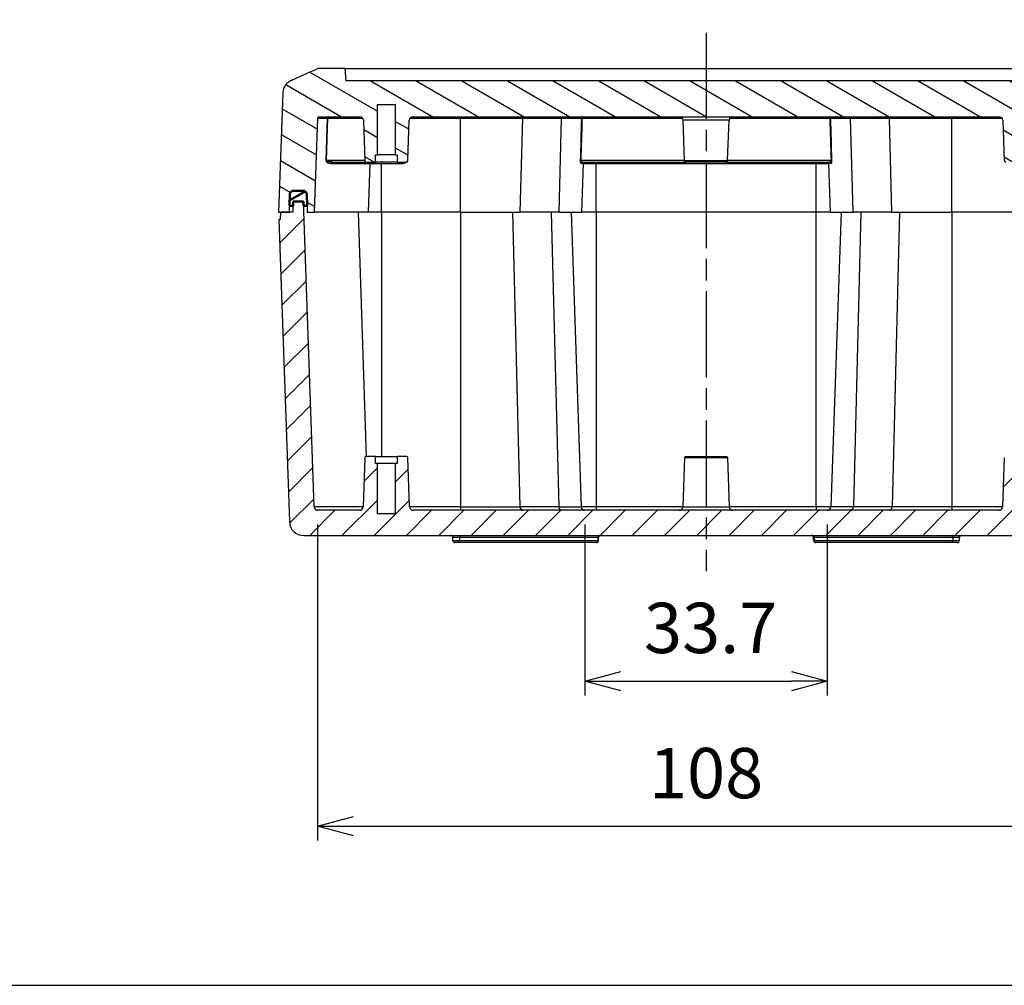
# Model space of a CAD drawing. Units: millimetres. Extents: x 0 to 1637, y 0 to 560.
# Drawn here: x 1083 to 1220, y 0 to 134 of the extents above; entities that cross this region are included whole.
import ezdxf

# ---------------------------------------------------------------- set-up
doc = ezdxf.new("R2010")
doc.units = ezdxf.units.MM
doc.header["$LTSCALE"] = 2
doc.linetypes.add('AM_ISO08W050', pattern=[18, 12, -1.5, 3, -1.5])
doc.linetypes.add('AM_ISO08W050x2', pattern=[9, 6, -0.75, 1.5, -0.75])
for name, color, linetype, lineweight in [('AM_5', 3, 'Continuous', 25), ('AM_7', 4, 'AM_ISO08W050', 25), ('AM_8', 1, 'Continuous', 25), ('ｶﾞｽｹｯﾄ', 5, 'Continuous', 50), ('ﾄｯﾌﾟｶﾊﾞｰ', 7, 'Continuous', 25), ('ﾎﾞﾃﾞｨｰ', 2, 'Continuous', 25)]:
    doc.layers.add(name, color=color, linetype=linetype, lineweight=lineweight)
doc.styles.get("Standard").update_dxf_attribs({"font": 'ISOCP.SHX', "bigfont": 'EXTFONT.SHX'})
doc.dimstyles.new('AM_ISO$0', dxfattribs={"dimtxt": 3.5, "dimasz": 2.5, "dimexe": 1, "dimexo": 1, "dimgap": 1.5, "dimtad": 1, "dimdsep": 46, "dimtxsty": 'STANDARD', "dimblk": 'OPEN30', "dimcen": 0, "dimclrd": 3, "dimclre": 3, "dimclrt": 2, "dimadec": 0, "dimazin": 2, "dimtp": 0.1, "dimtm": 0.1, "dimtfac": 0.71, "dimtmove": 0, "dimatfit": 3, "dimldrblk": 'OPEN30', "dimfxl": 1, "dimlwd": -1, "dimlwe": -1, "dimarcsym": 0})

# ---------------------------------------------------------------- blocks, each defined once
blk = doc.blocks.new('_Open30')
at = {"color": 0, "linetype": 'ByBlock', "lineweight": -2}
for p, q in [((-1, 0.26794919), (0, 0)), ((0, 0), (-1, -0.26794919)), ((0, 0), (-1, 0))]:
    blk.add_line(p, q, dxfattribs=at)
blk = doc.blocks.new('*D15')
at = {"layer": 'AM_5', "color": 3}
for p, q in [((1161.486832063493, 64.15050553839569), (1161.486832063493, 40.36204450580146)), ((1195.22271942087, 64.1505055383958), (1195.22271942087, 40.36204450580146)), ((1166.486832063493, 42.36204450580146), (1190.22271942087, 42.36204450580146))]:
    blk.add_line(p, q, dxfattribs=at)
at = {"layer": 'Defpoints', "color": 0}
for p in [(1161.486832063493, 66.15050553839569), (1195.22271942087, 66.1505055383958), (1195.22271942087, 42.36204450580146)]:
    blk.add_point(p, dxfattribs=at)
at = {"layer": 'AM_5', "color": 3, "xscale": 5, "yscale": 5, "zscale": 5, "rotation": 180}
blk.add_blockref('_Open30', (1161.486832063493, 42.36204450580146), dxfattribs=at)
at = {"layer": 'AM_5', "color": 3, "xscale": 5, "yscale": 5, "zscale": 5}
blk.add_blockref('_Open30', (1195.22271942087, 42.36204450580146), dxfattribs=at)
at = {"layer": 'AM_5', "color": 2, "insert": (1178.992104418734, 48.86204450580146), "char_height": 7, "attachment_point": 5}
blk.add_mtext('33.7', dxfattribs=at)
blk = doc.blocks.new('*D16')
at = {"layer": 'AM_5', "color": 3}
for p, q in [((1124.288965468538, 64.1505055383958), (1124.288965468538, 20.15050553839512)), ((1232.420586015824, 64.1505055383958), (1232.420586015824, 20.15050553839512)), ((1129.288965468538, 22.15050553839512), (1227.420586015824, 22.15050553839512))]:
    blk.add_line(p, q, dxfattribs=at)
at = {"layer": 'Defpoints', "color": 0}
for p in [(1124.288965468538, 66.1505055383958), (1232.420586015824, 66.1505055383958), (1232.420586015824, 22.15050553839512)]:
    blk.add_point(p, dxfattribs=at)
at = {"layer": 'AM_5', "color": 3, "xscale": 5, "yscale": 5, "zscale": 5, "rotation": 180}
blk.add_blockref('_Open30', (1124.288965468538, 22.15050553839512), dxfattribs=at)
at = {"layer": 'AM_5', "color": 3, "xscale": 5, "yscale": 5, "zscale": 5}
blk.add_blockref('_Open30', (1232.420586015824, 22.15050553839512), dxfattribs=at)
at = {"layer": 'AM_5', "color": 2, "insert": (1178.354775742181, 28.65050553839513), "char_height": 7, "attachment_point": 5}
blk.add_mtext('108', dxfattribs=at)
blk = doc.blocks.new('TK-A3')
blk.add_lwpolyline([(0, 0), (403, 0), (403, 280), (0, 280.0000000000001)], close=True)

msp = doc.modelspace()

# ---------------------------------------------------------------- hatches: boundary and pattern name
at = {"layer": 'AM_8'}
h = msp.add_hatch(dxfattribs=at)
h.set_pattern_fill('ANSI31', color=256, scale=25.4, angle=105.00024553567, style=0)
h.set_pattern_definition([(150.00024553567, (1061.070978510695, -12.93613799428033), (-1.587488216702058, -2.749637460072167), [])])
edge = h.paths.add_edge_path()
edge.add_line((1232.358903722467, 127.6505055383958), (1228.604775726497, 127.6505055383958))
edge.add_line((1228.604775726497, 127.6505055383958), (1228.426098526545, 125.9505055383957))
edge.add_line((1228.426098526545, 125.9505055383957), (1128.283452926448, 125.9505055383957))
edge.add_line((1128.283452926448, 125.9505055383957), (1128.104775726496, 127.6505055383958))
edge.add_line((1128.104775726496, 127.6505055383958), (1124.350645627456, 127.6505055383958))
edge.add_spline(control_points=[(1124.350645627456, 127.6505055383958), (1123.425701315147, 127.2544151905396), (1122.504376432054, 126.8474712833896), (1121.25539879243, 126.27928240205), (1120.92292836384, 126.1264206988867), (1120.590626391661, 125.9731576667982)], knot_values=[-0.5377615674577303, -0.5377615674577303, -0.5377615674577303, -0.5377615674577303, -0.2358391862913098, -0.2358391862913098, -0.125985327207489, -0.125985327207489, -0.125985327207489, -0.125985327207489], degree=3, periodic=0)
edge.add_spline(control_points=[(1120.590626391661, 125.9731576667982), (1120.373357940295, 125.8723566813479), (1120.175143205508, 125.7313172606561), (1119.83904775752, 125.390038645179), (1119.70327750846, 125.1936195204968), (1119.500917197296, 124.7372721477285), (1119.442335314126, 124.4836621696398), (1119.433690593403, 124.228458296381)], knot_values=[-0.2229318895241828, -0.2229318895241828, -0.2229318895241828, -0.2229318895241828, -0.1497635457167422, -0.1497635457167422, -0.0766050320323442, -0.0766050320323442, 0, 0, 0, 0], degree=3, periodic=0)
edge.add_line((1119.433690593403, 124.228458296381), (1118.854775726497, 107.6505055383958))
edge.add_line((1118.854775726497, 107.6505055383958), (1119.124775726496, 107.6505055383958))
edge.add_line((1119.124775726496, 107.6505055383958), (1120.354775726497, 107.6505055383958))
edge.add_line((1120.354775726497, 107.6505055383958), (1120.386204419039, 108.5505055383958))
edge.add_line((1120.386204419039, 108.5505055383959), (1120.442687008865, 110.1679552867471))
edge.add_ellipse((1120.942382422375, 110.1505055383958), major_axis=(-0.4996954135095511, 0.0174497483512615), ratio=1, start_angle=272.0000000000248, end_angle=359.9999999999975, ccw=False)
edge.add_line((1120.942382422375, 110.6505055383958), (1122.267169030618, 110.6505055383958))
edge.add_ellipse((1122.267169030617, 110.1505055383958), major_axis=(1.599e-13, 0.4999999999999988), ratio=1, start_angle=271.9999999997923, end_angle=359.9999999999988, ccw=False)
edge.add_line((1122.766864444127, 110.1679552867471), (1122.823347033954, 108.5505055383958))
edge.add_line((1122.823347033954, 108.5505055383959), (1122.854775726496, 107.6505055383958))
edge.add_line((1122.854775726496, 107.6505055383958), (1123.854775726496, 107.6505055383958))
edge.add_line((1123.854775726496, 107.6505055383958), (1124.312481550294, 120.7574854377363))
edge.add_ellipse((1124.512359715698, 120.7505055383958), major_axis=(-0.1998781654038151, 0.0069798993404913), ratio=1, start_angle=272.00000000001705, end_angle=360.00000000001955, ccw=False)
edge.add_line((1124.512359715698, 120.9505055383957), (1130.156931339093, 120.9505055383957))
edge.add_ellipse((1130.156931339093, 120.4505055383957), major_axis=(0, 0.499999999999996), ratio=1, start_angle=272.000000000004, end_angle=360, ccw=False)
edge.add_line((1130.656626752602, 120.467955286747), (1130.853036163852, 114.8435256390552))
edge.add_ellipse((1131.052914329256, 114.8505055383958), major_axis=(-0.1998781654038062, -0.0069798993404824), ratio=1, start_angle=0, end_angle=88.00000000000497)
edge.add_line((1131.052914329256, 114.6505055383958), (1132.354775726496, 114.6505055383958))
edge.add_line((1132.354775726496, 114.6505055383958), (1132.354775726496, 115.6505055383958))
edge.add_line((1132.354775726496, 115.6505055383958), (1132.604775726496, 115.6505055383958))
edge.add_line((1132.604775726496, 115.6505055383958), (1132.604775726496, 122.6505055383958))
edge.add_line((1132.604775726496, 122.6505055383958), (1135.104775726496, 122.6505055383958))
edge.add_line((1135.104775726496, 122.6505055383958), (1135.104775726496, 115.6505055383958))
edge.add_line((1135.104775726496, 115.6505055383958), (1135.354775726496, 115.6505055383958))
edge.add_line((1135.354775726496, 115.6505055383958), (1135.354775726496, 114.6505055383958))
edge.add_line((1135.354775726496, 114.6505055383958), (1136.656637123737, 114.6505055383958))
edge.add_ellipse((1136.656637123737, 114.8505055383958), major_axis=(-8.9e-15, -0.1999999999999857), ratio=1, start_angle=2.5444e-12, end_angle=88.00000000000836)
edge.add_line((1136.856515289141, 114.8435256390553), (1137.05292470039, 120.4679552867471))
edge.add_ellipse((1137.5526201139, 120.4505055383957), major_axis=(-0.4996954135095423, 0.0174497483512859), ratio=1, start_angle=272.00000000000443, end_angle=360.00000000000034, ccw=False)
edge.add_line((1137.5526201139, 120.9505055383957), (1219.156931339093, 120.9505055383957))
edge.add_ellipse((1219.156931339093, 120.4505055383957), major_axis=(0, 0.499999999999996), ratio=1, start_angle=272.000000000004, end_angle=360, ccw=False)
edge.add_line((1219.656626752602, 120.467955286747), (1219.853036163852, 114.8435256390552))
edge.add_ellipse((1220.052914329255, 114.8505055383958), major_axis=(-0.1998781654038062, -0.0069798993404824), ratio=1, start_angle=0, end_angle=88.00000000000497)
edge.add_line((1220.052914329255, 114.6505055383958), (1221.354775726497, 114.6505055383958))
edge.add_line((1221.354775726497, 114.6505055383958), (1221.354775726497, 115.6505055383958))
edge.add_line((1221.354775726497, 115.6505055383958), (1221.604775726496, 115.6505055383958))
edge.add_line((1221.604775726496, 115.6505055383958), (1221.604775726496, 122.6505055383958))
edge.add_line((1221.604775726496, 122.6505055383958), (1224.104775726497, 122.6505055383958))
edge.add_line((1224.104775726497, 122.6505055383958), (1224.104775726497, 115.6505055383958))
edge.add_line((1224.104775726497, 115.6505055383958), (1224.354775726496, 115.6505055383958))
edge.add_line((1224.354775726496, 115.6505055383958), (1224.354775726496, 114.6505055383958))
edge.add_line((1224.354775726496, 114.6505055383958), (1225.656637123737, 114.6505055383958))
edge.add_ellipse((1225.656637123737, 114.8505055383958), major_axis=(-8.9e-15, -0.1999999999999857), ratio=1, start_angle=2.5444e-12, end_angle=88.00000000000836)
edge.add_line((1225.856515289141, 114.8435256390553), (1226.05292470039, 120.4679552867471))
edge.add_ellipse((1226.5526201139, 120.4505055383957), major_axis=(-0.4996954135095423, 0.0174497483512859), ratio=1, start_angle=272.00000000000443, end_angle=360.00000000000034, ccw=False)
edge.add_line((1226.5526201139, 120.9505055383957), (1232.197191737295, 120.9505055383957))
edge.add_ellipse((1232.197191737295, 120.7505055383958), major_axis=(0, 0.1999999999999913), ratio=1, start_angle=271.9999999999942, end_angle=360, ccw=False)
edge.add_line((1232.397069902699, 120.7574854377363), (1232.854775726497, 107.6505055383958))
edge.add_line((1232.854775726497, 107.6505055383958), (1233.854775726497, 107.6505055383958))
edge.add_line((1233.854775726497, 107.6505055383958), (1233.886204419039, 108.5505055383958))
edge.add_line((1233.886204419039, 108.5505055383959), (1233.942687008865, 110.1679552867471))
edge.add_ellipse((1234.442382422375, 110.1505055383958), major_axis=(-0.4996954135095512, 0.0174497483512523), ratio=1, start_angle=271.9999999999967, end_angle=359.9999999999965, ccw=False)
edge.add_line((1234.442382422375, 110.6505055383958), (1235.767169030618, 110.6505055383958))
edge.add_ellipse((1235.767169030618, 110.1505055383958), major_axis=(1.78e-14, 0.500000000000001), ratio=1, start_angle=272.0000000004442, end_angle=360.00000000000205, ccw=False)
edge.add_line((1236.266864444127, 110.1679552867471), (1236.323347033954, 108.5505055383958))
edge.add_line((1236.323347033954, 108.5505055383959), (1236.354775726496, 107.6505055383958))
edge.add_line((1236.354775726496, 107.6505055383958), (1237.584775726497, 107.6505055383958))
edge.add_line((1237.584775726497, 107.6505055383958), (1237.854775726497, 107.6505055383958))
edge.add_line((1237.854775726497, 107.6505055383958), (1237.275784292648, 124.2306508867144))
edge.add_spline(control_points=[(1237.275784292648, 124.2306508867144), (1237.26953573846, 124.4726806130139), (1237.216498321408, 124.7132057697205), (1237.004378458292, 125.218936021231), (1236.845982824663, 125.4151713968489), (1236.553707198882, 125.7215508630518), (1236.346941942894, 125.8710806035102), (1236.117552814429, 125.9726745778868)], knot_values=[-0.1679547691719344, -0.1679547691719344, -0.1679547691719344, -0.1679547691719344, -0.1270311574948376, -0.1270311574948376, -0.0752518581950301, -0.0752518581950301, -1.37693e-11, -1.37693e-11, -1.37693e-11, -1.37693e-11], degree=3, periodic=0)
edge.add_spline(control_points=[(1236.117552814429, 125.9726745778868), (1235.694734161353, 126.1691062597181), (1235.270933514592, 126.3633980817159), (1234.021003207208, 126.9286904628525), (1233.191416863626, 127.2939971353617), (1232.358903722467, 127.6505055383958)], knot_values=[-0.4116891074795884, -0.4116891074795884, -0.4116891074795884, -0.4116891074795884, -0.2716907680568429, -0.2716907680568429, 0, 0, 0, 0], degree=3, periodic=0)
h = msp.add_hatch(dxfattribs=at)
h.set_pattern_fill('ANSI31', color=256, scale=25.4, style=0)
h.set_pattern_definition([(45, (1061.070978510695, -12.93613799428033), (-2.245064030267288, 2.245064030267288), [])])
edge = h.paths.add_edge_path()
edge.add_ellipse((1131.059819252646, 73.45050553839576), major_axis=(0, 0.2000000000000002), ratio=1, start_angle=0, end_angle=87.99999999998954)
edge.add_line((1130.859941087242, 73.4574854377363), (1130.621626752603, 66.63305579004452))
edge.add_ellipse((1130.121931339093, 66.6505055383958), major_axis=(0.49969541350956, -0.0174497483513125), ratio=1, start_angle=271.9999999991247, end_angle=360.0000000000036, ccw=False)
edge.add_line((1130.121931339093, 66.1505055383958), (1124.288965452853, 66.1505055383958))
edge.add_ellipse((1124.288965452853, 66.6505055383958), major_axis=(8.9e-15, -0.4999999999999894), ratio=1, start_angle=271.9999999999889, end_angle=359.999999999999, ccw=False)
edge.add_line((1123.789270039344, 66.63305579004464), (1122.325480438999, 108.5505055383959))
edge.add_line((1122.325480438999, 108.5505055383959), (1122.304527977305, 109.1505055383958))
edge.add_line((1122.304527977305, 109.1505055383958), (1120.90929028578, 109.1505055383958))
edge.add_line((1120.90929028578, 109.1505055383958), (1120.888337824085, 108.5505055383958))
edge.add_line((1120.888337824085, 108.5505055383958), (1120.856909131543, 107.6505055383958))
edge.add_line((1120.856909131543, 107.6505055383958), (1120.354775726497, 107.6505055383958))
edge.add_line((1120.354775726497, 107.6505055383958), (1119.124775726496, 107.6505055383958))
edge.add_line((1119.124775726496, 107.6505055383958), (1119.089854957005, 106.6505055383958))
edge.add_line((1119.089854957005, 106.6505055383958), (1118.889696495988, 106.6505055383958))
edge.add_line((1118.889696495988, 106.6505055383958), (1120.358806249201, 64.58070654499079))
edge.add_ellipse((1122.357587903239, 64.6505055383958), major_axis=(-1.998781654038212, -0.0697989934050192), ratio=1, start_angle=0, end_angle=87.99999999999952)
edge.add_line((1122.357587903239, 62.6505055383958), (1234.351963549754, 62.6505055383958))
edge.add_ellipse((1234.351963549754, 64.6505055383958), major_axis=(1.78e-14, -2.00000000000001), ratio=1, start_angle=0, end_angle=87.99999999999903)
edge.add_line((1236.350745203792, 64.58070654499079), (1237.819854957005, 106.6505055383958))
edge.add_line((1237.819854957005, 106.6505055383958), (1237.619696495988, 106.6505055383958))
edge.add_line((1237.619696495988, 106.6505055383958), (1237.584775726497, 107.6505055383958))
edge.add_line((1237.584775726497, 107.6505055383958), (1236.354775726496, 107.6505055383958))
edge.add_line((1236.354775726496, 107.6505055383958), (1235.852642321451, 107.6505055383958))
edge.add_line((1235.852642321451, 107.6505055383958), (1235.821213628908, 108.5505055383958))
edge.add_line((1235.821213628908, 108.5505055383959), (1235.800261167213, 109.1505055383958))
edge.add_line((1235.800261167213, 109.1505055383958), (1234.405023475688, 109.1505055383958))
edge.add_line((1234.405023475688, 109.1505055383958), (1234.384071013993, 108.5505055383958))
edge.add_line((1234.384071013993, 108.5505055383959), (1232.920281413649, 66.6330557900447))
edge.add_ellipse((1232.420586000139, 66.6505055383958), major_axis=(0.4996954135095422, -0.0174497483511882), ratio=1, start_angle=271.99999999998204, end_angle=359.99999999998914, ccw=False)
edge.add_line((1232.420586000139, 66.1505055383958), (1226.5876201139, 66.1505055383958))
edge.add_ellipse((1226.5876201139, 66.6505055383958), major_axis=(-8.9e-15, -0.5000000000000249), ratio=1, start_angle=272.0000000000125, end_angle=360.000000000001, ccw=False)
edge.add_line((1226.08792470039, 66.63305579004452), (1225.849610365751, 73.4574854377363))
edge.add_ellipse((1225.649732200347, 73.45050553839576), major_axis=(0.1998781654038151, 0.0069798993405135), ratio=1, start_angle=6.6233e-12, end_angle=87.99999999999616)
edge.add_line((1225.649732200347, 73.6505055383958), (1224.354775726496, 73.6505055383958))
edge.add_line((1224.354775726496, 73.6505055383958), (1224.354775726496, 72.6505055383958))
edge.add_line((1224.354775726496, 72.6505055383958), (1224.104775726497, 72.6505055383958))
edge.add_line((1224.104775726497, 72.6505055383958), (1224.104775726497, 65.6505055383958))
edge.add_line((1224.104775726497, 65.6505055383958), (1221.604775726496, 65.6505055383958))
edge.add_line((1221.604775726496, 65.6505055383958), (1221.604775726496, 72.6505055383958))
edge.add_line((1221.604775726496, 72.6505055383958), (1221.354775726497, 72.6505055383958))
edge.add_line((1221.354775726497, 72.6505055383958), (1221.354775726497, 73.6505055383958))
edge.add_line((1221.354775726497, 73.6505055383958), (1220.059819252646, 73.6505055383958))
edge.add_ellipse((1220.059819252646, 73.45050553839576), major_axis=(0, 0.2000000000000002), ratio=1, start_angle=0, end_angle=87.99999999998954)
edge.add_line((1219.859941087242, 73.4574854377363), (1219.621626752602, 66.63305579004452))
edge.add_ellipse((1219.121931339093, 66.6505055383958), major_axis=(0.49969541350956, -0.0174497483513125), ratio=1, start_angle=271.9999999991247, end_angle=360.0000000000036, ccw=False)
edge.add_line((1219.121931339093, 66.1505055383958), (1137.5876201139, 66.1505055383958))
edge.add_ellipse((1137.5876201139, 66.6505055383958), major_axis=(-8.9e-15, -0.5000000000000249), ratio=1, start_angle=272.0000000000125, end_angle=360.000000000001, ccw=False)
edge.add_line((1137.087924700391, 66.63305579004452), (1136.849610365751, 73.4574854377363))
edge.add_ellipse((1136.649732200347, 73.45050553839576), major_axis=(0.1998781654038151, 0.0069798993405135), ratio=1, start_angle=6.6233e-12, end_angle=87.99999999999616)
edge.add_line((1136.649732200347, 73.6505055383958), (1135.354775726496, 73.6505055383958))
edge.add_line((1135.354775726496, 73.6505055383958), (1135.354775726496, 72.6505055383958))
edge.add_line((1135.354775726496, 72.6505055383958), (1135.104775726496, 72.6505055383958))
edge.add_line((1135.104775726496, 72.6505055383958), (1135.104775726496, 65.6505055383958))
edge.add_line((1135.104775726496, 65.6505055383958), (1132.604775726496, 65.6505055383958))
edge.add_line((1132.604775726496, 65.6505055383958), (1132.604775726496, 72.6505055383958))
edge.add_line((1132.604775726496, 72.6505055383958), (1132.354775726496, 72.6505055383958))
edge.add_line((1132.354775726496, 72.6505055383958), (1132.354775726496, 73.6505055383958))
edge.add_line((1132.354775726496, 73.6505055383958), (1131.059819252646, 73.6505055383958))
at = {"layer": 'ｶﾞｽｹｯﾄ'}
h = msp.add_hatch(dxfattribs=at)
h.set_pattern_fill('ANSI31', color=256, scale=25.4, angle=-14.99997778074499, style=0)
h.set_pattern_definition([(30.000022219255, (1061.070978510695, -12.93613799428033), (-1.587501066304331, 2.749630041384223), [])])
edge = h.paths.add_edge_path()
edge.add_ellipse((1234.442382422375, 110.1505055383958), major_axis=(0, 0.5000000000000026), ratio=1, start_angle=0, end_angle=88.00000000000256)
edge.add_line((1233.942687008866, 110.1679552867471), (1233.886204419039, 108.5505055383958))
edge.add_line((1233.886204419039, 108.5505055383959), (1234.384071013993, 108.5505055383959))
edge.add_line((1234.384071013993, 108.5505055383959), (1234.405022393028, 109.1505055383958))
edge.add_line((1234.405022393028, 109.1505055383958), (1235.800260063145, 109.1505049253717))
edge.add_line((1235.800260063145, 109.1505049253718), (1235.821213628908, 108.5505055383959))
edge.add_line((1235.821213628908, 108.5505055383959), (1236.323347033954, 108.5505055383959))
edge.add_line((1236.323347033954, 108.5505055383959), (1236.266864444127, 110.1679552867471))
edge.add_ellipse((1235.767169030618, 110.1505055383958), major_axis=(0.4996954135095512, 0.0174497483512543), ratio=1, start_angle=2.30658e-11, end_angle=87.99999999999959)
edge.add_line((1235.767169030618, 110.6505055383958), (1234.442382422375, 110.6505055383958))
edge = h.paths.add_edge_path()
edge.add_ellipse((1122.267169030617, 110.1505055383958), major_axis=(0.4996954135095512, 0.0174497483512545), ratio=1, start_angle=2.3034e-11, end_angle=87.99999999999955)
edge.add_line((1122.267169030617, 110.6505055383958), (1120.942382422375, 110.6505055383958))
edge.add_ellipse((1120.942382422375, 110.1505055383958), major_axis=(0, 0.5000000000000036), ratio=1, start_angle=0, end_angle=88.00000000000256)
edge.add_line((1120.442687008865, 110.1679552867471), (1120.386204419039, 108.5505055383958))
edge.add_line((1120.386204419039, 108.5505055383959), (1120.888337824085, 108.5505055383959))
edge.add_line((1120.888337824085, 108.5505055383959), (1120.909289181712, 109.1505049253718))
edge.add_line((1120.909289181712, 109.1505049253718), (1122.304526873237, 109.1505049253718))
edge.add_line((1122.304526873237, 109.1505049253718), (1122.325480439, 108.5505055383959))
edge.add_line((1122.325480439, 108.5505055383959), (1122.823347033954, 108.5505055383959))
edge.add_line((1122.823347033954, 108.5505055383959), (1122.766864444127, 110.1679552867471))

# ---------------------------------------------------------------- linework, layer by layer
at = {"layer": 'AM_7', "linetype": 'AM_ISO08W050x2'}
msp.add_line((1178.354775742154, 132.650505538386), (1178.354775742135, 57.65050553839353), dxfattribs=at)
at = {"layer": 'ｶﾞｽｹｯﾄ'}
for p, q in [((1120.442687008865, 110.1679552867471), (1120.386204419039, 108.5505055383959)), ((1122.267169030617, 110.6505055383958), (1120.942382422375, 110.6505055383958)), ((1122.823347033954, 108.5505055383959), (1122.766864444127, 110.1679552867471)), ((1120.386204419039, 108.5505055383959), (1120.888337824085, 108.5505055383959)), ((1120.888336720017, 108.5505049253718), (1120.90929028578, 109.1505055383958)), ((1120.909289181712, 109.1505049253718), (1122.304527977305, 109.1505055383958)), ((1122.304526873237, 109.1505049253718), (1122.325480438999, 108.5505055383959)), ((1122.325480438999, 108.5505055383959), (1122.823347033954, 108.5505055383959))]:
    msp.add_line(p, q, dxfattribs=at)
for centre, radius, start, end in [((1120.942382422375, 110.1505055383958), 0.5000000000000036, 90, 178.0000000000028), ((1122.267169030617, 110.1505055383958), 0.5000000000000034, 2.000000000003652, 90)]:
    msp.add_arc(centre, radius, start, end, dxfattribs=at)
at = {"layer": 'ﾄｯﾌﾟｶﾊﾞｰ'}
for p, q in [((1128.104775726496, 127.6505055383958), (1124.350645627456, 127.6505055383958)), ((1128.283452926448, 125.9505055383957), (1128.104775726496, 127.6505055383958)), ((1128.104775726496, 127.6505055383958), (1228.604775726497, 127.6505055383958)), ((1228.426098526545, 125.9505055383957), (1128.283452926448, 125.9505055383957)), ((1119.433690593403, 124.228458296381), (1118.854775726497, 107.6505055383958)), ((1132.604775726496, 115.6505055383958), (1132.604775726496, 122.6505055383958)), ((1132.604775726496, 122.6505055383958), (1135.104775726496, 122.6505055383958)), ((1135.104775726496, 122.6505055383958), (1135.104775726496, 115.6505055383958)), ((1123.854775726496, 107.6505055383958), (1124.312481550294, 120.7574854377363)), ((1124.312481550294, 120.7574854377363), (1125.661016699519, 120.7574854377363)), ((1124.512359715698, 120.9505055383957), (1130.156931339093, 120.9505055383957)), ((1125.66101669952, 120.7574854377363), (1125.459625741993, 114.8435256390553)), ((1125.464056086977, 114.8435256390553), (1125.665461497815, 120.7574854377359)), ((1125.665461497716, 120.7574854377363), (1130.551599986696, 120.7574854377363)), ((1137.157951466297, 120.7574854377363), (1175.051599986696, 120.7574854377363)), ((1137.5526201139, 120.9505055383957), (1219.156931339093, 120.9505055383957)), ((1144.154775726514, 120.7574854377363), (1144.154775726514, 120.9505055383957)), ((1144.154775726514, 107.6505055383958), (1144.154775726514, 120.7574854377363)), ((1152.501682840251, 107.6505055383958), (1152.833955611471, 120.7574854377363)), ((1157.901682840332, 107.6505055383958), (1158.233955611613, 120.7574854377337)), ((1181.657951466297, 120.7574854377363), (1219.551599986696, 120.7574854377363)), ((1198.807868612661, 107.6505055383958), (1198.475595841435, 120.7574854377363)), ((1204.207868612742, 107.6505055383958), (1203.875595841587, 120.7574854377395)), ((1212.554775726479, 120.7574854377363), (1212.554775726478, 120.9505055383957)), ((1212.554775726479, 107.6505055383958), (1212.554775726479, 120.7574854377363)), ((1130.656626752602, 120.467955286747), (1130.853036163852, 114.8435256390553)), ((1136.856515289141, 114.8435256390553), (1137.05292470039, 120.467955286747)), ((1181.55292470039, 120.467955286747), (1175.156626752602, 120.467955286747)), ((1175.353036163852, 114.8435256390553), (1175.156626752602, 120.467955286747)), ((1181.356515289141, 114.8435256390553), (1181.55292470039, 120.467955286747)), ((1219.656626752602, 120.467955286747), (1219.853036163852, 114.8435256390553)), ((1132.354775726496, 114.6505055383958), (1132.354775726496, 115.6505055383958)), ((1132.354775726496, 115.6505055383958), (1132.604775726496, 115.6505055383958)), ((1135.104775726496, 115.6505055383958), (1132.604775726496, 115.6505055383958)), ((1135.104775726496, 115.6505055383958), (1135.354775726496, 115.6505055383958)), ((1135.354775726496, 115.6505055383958), (1135.354775726496, 114.6505055383958)), ((1130.853036163852, 114.8435256390553), (1125.464056086969, 114.8435256390553)), ((1126.156335339104, 114.4574854377363), (1131.581358925402, 114.4574854377363)), ((1126.351317845325, 114.6505055383958), (1131.052914329256, 114.6505055383958)), ((1131.052914329256, 114.6505055383958), (1132.354775726496, 114.6505055383958)), ((1131.364780167454, 107.6505055383958), (1131.581358925402, 114.4574854377363)), ((1131.581358925402, 114.4574854377363), (1133.188972380034, 114.4574854377363)), ((1135.354775726496, 114.6505055383958), (1132.354775726496, 114.6505055383958)), ((1133.188972380034, 114.4574854377363), (1133.188972380034, 114.6505055383958)), ((1133.188972380034, 114.4574854377363), (1136.147605485138, 114.4574854377363)), ((1133.188972380034, 107.6505055383958), (1133.188972380034, 114.4574854377363)), ((1135.354775726496, 114.6505055383958), (1136.656637123737, 114.6505055383958)), ((1136.147605485138, 114.4574854377363), (1136.147605485138, 114.6505055383958)), ((1161.29034729745, 114.4574854377363), (1160.946155330292, 114.4574854377363)), ((1175.353036163852, 114.8435256390553), (1160.964684430105, 114.8435256390553)), ((1161.05264232145, 107.6505055383958), (1161.29034729745, 114.4574854377363)), ((1161.140171279397, 114.6505055383958), (1175.552914329256, 114.6505055383958)), ((1161.29034729745, 114.4574854377363), (1163.054775726508, 114.4574854377363)), ((1163.054775726508, 114.4574854377363), (1163.054775726507, 114.6505055383958)), ((1163.054775726508, 114.4574854377363), (1193.654775726486, 114.4574854377363)), ((1163.054775726508, 107.6505055383958), (1163.054775726508, 114.4574854377363)), ((1175.353036163852, 114.8435256390553), (1181.356515289141, 114.8435256390553)), ((1181.156637123737, 114.6505055383958), (1175.552914329256, 114.6505055383958)), ((1181.156637123737, 114.6505055383958), (1195.569380173596, 114.6505055383958)), ((1195.744867022888, 114.8435256390553), (1181.356515289141, 114.8435256390553)), ((1193.654775726486, 114.4574854377363), (1193.654775726486, 114.6505055383958)), ((1193.654775726486, 114.4574854377363), (1195.419204155542, 114.4574854377363)), ((1193.654775726485, 107.6505055383958), (1193.654775726486, 114.4574854377363)), ((1195.763396122701, 114.4574854377363), (1195.419204155543, 114.4574854377363)), ((1195.656909131542, 107.6505055383958), (1195.419204155543, 114.4574854377363)), ((1120.354775726497, 107.6505055383958), (1120.442687008865, 110.1679552867471)), ((1120.942382422375, 110.6505055383958), (1122.267169030617, 110.6505055383958)), ((1122.766864444127, 110.1679552867471), (1122.854775726496, 107.6505055383958)), ((1118.854775726497, 107.6505055383958), (1120.354775726497, 107.6505055383958)), ((1122.854775726496, 107.6505055383958), (1123.854775726496, 107.6505055383958)), ((1131.364780167454, 107.6505055383958), (1123.854775726496, 107.6505055383958)), ((1133.188972380034, 107.6505055383958), (1131.364780167454, 107.6505055383958)), ((1144.154775726514, 107.6505055383958), (1133.188972380034, 107.6505055383958)), ((1144.154775726514, 107.6505055383958), (1152.50168284036, 107.6505055383958)), ((1157.901682840332, 107.6505055383958), (1152.501682840251, 107.6505055383958)), ((1157.90168284036, 107.6505055383958), (1161.05264232145, 107.6505055383958)), ((1163.054775726508, 107.6505055383958), (1161.05264232145, 107.6505055383958)), ((1193.654775726485, 107.6505055383958), (1163.054775726508, 107.6505055383958)), ((1195.656909131542, 107.6505055383958), (1193.654775726485, 107.6505055383958)), ((1195.656909131542, 107.6505055383958), (1198.807868612705, 107.6505055383958)), ((1204.207868612742, 107.6505055383958), (1198.807868612661, 107.6505055383958)), ((1204.207868612778, 107.6505055383958), (1212.554775726479, 107.6505055383958)), ((1223.520579072959, 107.6505055383958), (1212.554775726479, 107.6505055383958))]:
    msp.add_line(p, q, dxfattribs=at)
for centre, radius, start, end in [((1124.512359715698, 120.7505055383958), 0.1999999999999956, 90, 178.0000000000028), ((1130.156931339093, 120.4505055383957), 0.499999999999996, 2.000000000003652, 90), ((1137.5526201139, 120.4505055383957), 0.4999999999999955, 90, 177.9999999999963), ((1174.656931339093, 120.4505055383957), 0.5, 2.000000000003652, 90), ((1182.0526201139, 120.4505055383957), 0.5, 90, 178.0000000000028), ((1219.156931339093, 120.4505055383957), 0.499999999999996, 2.000000000003652, 90), ((1131.052914329256, 114.8505055383958), 0.1999999999999864, 181.9999999999906, 270), ((1136.656637123737, 114.8505055383958), 0.1999999999999857, 270, 358.0000000000094), ((1161.490225462854, 114.4505055383957), 0.2000000000000071, 90, 178.0000000000028), ((1175.552914329256, 114.8505055383958), 0.2, 181.9999999999971, 270), ((1181.156637123737, 114.8505055383958), 0.2, 270, 357.9999999999964), ((1195.219325990139, 114.4505055383957), 0.2000000000000027, 2.000000000003652, 90), ((1220.052914329255, 114.8505055383958), 0.1999999999999864, 181.9999999999906, 270), ((1120.942382422375, 110.1505055383958), 0.5000000000000036, 90, 178.0000000000028), ((1122.267169030617, 110.1505055383958), 0.4999999999999988, 2.000000000003652, 89.99999999997395)]:
    msp.add_arc(centre, radius, start, end, dxfattribs=at)
for centre, major_axis, ratio, start_param, end_param in [((1125.857687637726, 120.7505055383958), (8.88e-14, 0.1999999999999913), 0.983954089277976, 1.43e-14, 1.535889741755535), ((1125.857687637726, 120.7505055383951), (-0.1998841318055825, 0.0068068973935706), 0.0079145112883567, 6.005752263639223, 6.103907779043198), ((1125.857687637726, 120.7505055383958), (-1.88e-14, 0.1999999999999855), 0.961716551291308, 0, 1.535889741753583), ((1152.979057702211, 120.7505055383958), (-7.6e-15, 0.2000000001504201), 0.7259526839109497, 0, 1.535889741781335), ((1158.379057702187, 120.7505055383958), (-1.27e-14, 0.1999999999264342), 0.7259526838961089, 0, 1.535889741755092), ((1195.51126788895, 120.7505055383958), (9.8e-15, 0.1999999999999984), 0.9578836882215632, 4.747295565424622, 6.283185307179636), ((1195.51126788895, 120.7505055383958), (4.4e-15, 0.2000000000000002), 0.3262505444630972, 4.74729556542467, 6.283185307179654), ((1198.330493750851, 120.7505055383958), (-8.2e-15, 0.1999999999393173), 0.7259526839052532, 4.747295565435143, 6.28318530717953), ((1203.730493750891, 120.7505055383958), (-9e-15, 0.2000000000928381), 0.725952683904819, 4.747295565424328, 6.283185307179646), ((1125.656292373517, 114.8365457397148), (-0.1998841318018649, 0.0068068973929805), 0.0079133530335595, 6.005937448292158, 6.103787131260754), ((1126.351317845325, 114.4505055383959), (8.9e-15, 0.1999999999999924), 0.9755067834786624, 5.1e-15, 1.535889741755053), ((1131.763472760512, 114.4505055383957), (4.5e-15, 0.2000000000000857), 0.9111242077993287, 0, 1.535889741755045), ((1161.030275782127, 114.8365457397218), (-0.1999187822270578, 0.0056991677323612), 0.0270437347392328, 5.0474407603314, 6.000818013377062), ((1161.140171279397, 114.4505055383957), (4.4e-15, 0.1999999999999991), 0.9706710521019495, 1.15e-14, 1.535889741755031), ((1195.569380173596, 114.4505055383957), (-1.66e-14, 0.1999999999999964), 0.9706710521019715, 4.747295565424496, 6.2831853071795), ((1195.679275670866, 114.8365457397218), (0.1999187822270425, 0.0056991677323563), 0.0270437347391875, 0.2823672938007515, 1.235744546848972)]:
    msp.add_ellipse(centre, major_axis=major_axis, ratio=ratio, start_param=start_param, end_param=end_param, dxfattribs=at)
at = {"layer": 'ﾄｯﾌﾟｶﾊﾞｰ', "extrusion": (0, 0, -1)}
for major_axis, ratio, start_param, end_param in [((-3.131261e-10, 0.1999999999999984), 0.9578836882215632, 4.747295565424622, 6.283185307179636), ((-3.131207e-10, 0.2000000000000002), 0.3262505444630972, 4.74729556542467, 6.283185307179654)]:
    msp.add_ellipse((1161.198283574845, 120.7505055115359), major_axis=major_axis, ratio=ratio, start_param=start_param, end_param=end_param, dxfattribs=at)
at = {"layer": 'ﾄｯﾌﾟｶﾊﾞｰ'}
for points, knots in [([(1124.350645627456, 127.6505055383958), (1123.425701315147, 127.2544151905396), (1122.504376432054, 126.8474712833896), (1121.25539879243, 126.27928240205), (1120.92292836384, 126.1264206988867), (1120.591054262305, 125.9722366945789)], [-0.5377615674577303, -0.5377615674577303, -0.5377615674577303, -0.5377615674577303, -0.2358391862836704, -0.2358391862836704, -0.12598532719707, -0.12598532719707, -0.12598532719707, -0.12598532719707]), ([(1120.590626391661, 125.9731576667981), (1120.373357940295, 125.8723566813479), (1120.175143205508, 125.7313172606561), (1119.83904775752, 125.390038645179), (1119.70327750846, 125.1936195204968), (1119.500917197296, 124.7372721477285), (1119.442335314126, 124.4836621696398), (1119.433439991487, 124.2284670476941)], [-0.2229318895241828, -0.2229318895241828, -0.2229318895241828, -0.2229318895241828, -0.1497635457167422, -0.1497635457167422, -0.0766050320323442, -0.0766050320323442, 0, 0, 0, 0]), ([(1161.006823665878, 120.7574854377363), (1161.006120625873, 120.7327289758419), (1161.005417585868, 120.7079725139475), (1161.004714545863, 120.6832160520532), (1161.004404905497, 120.6723125474742), (1161.004095265131, 120.6614090428952), (1161.00378561892, 120.6505055383958), (1160.948815167558, 118.7148430275), (1160.893660469365, 116.7791830245162), (1160.838317021698, 114.8435256390622)], [-1.331726162577653, -1.331726162577653, -1.331726162577653, -1.331726162577653, -1.32429350803146, -1.32429350803146, -1.32429350803146, -1.321019939165908, -1.321019939165908, -1.321019939165908, -0.739874259792199, -0.739874259792199, -0.739874259792199, -0.739874259792199]), ([(1160.964684430105, 114.8435256390622), (1161.019989954448, 116.7791830245162), (1161.075106091829, 118.7148430275), (1161.130037453825, 120.6505055383958), (1161.130347767342, 120.6614403162807), (1161.130658074963, 120.6723750942457), (1161.130968382584, 120.6833098722106), (1161.131670035095, 120.7080350607192), (1161.132371687607, 120.7327602492278), (1161.133073340118, 120.7574854377363)], [0.739874259792199, 0.739874259792199, 0.739874259792199, 0.739874259792199, 1.321019939165908, 1.321019939165908, 1.321019939165908, 1.324302897267838, 1.324302897267838, 1.324302897267838, 1.331726162577475, 1.331726162577475, 1.331726162577475, 1.331726162577475]), ([(1125.460406746208, 114.8158576260566), (1125.46124624989, 114.8069272548436), (1125.465112963803, 114.784226510919), (1125.475908945499, 114.7500307508445), (1125.500467844998, 114.7020331127997), (1125.525115754045, 114.6722298200055), (1125.543126841967, 114.653937549184), (1125.545887148797, 114.6512080845705)], [-0.3588686039869801, -0.3588686039869801, -0.3588686039869801, -0.3588686039869801, -0.355498394490981, -0.349034787318418, -0.336107572973291, -0.310253144283038, -0.305603433226635, -0.305603433226635, -0.305603433226635, -0.305603433226635]), ([(1126.351317845325, 114.6505055383958), (1126.279883040355, 114.6505055383958), (1126.134638525083, 114.6543695252305), (1125.960793712655, 114.668276616226), (1125.814477772538, 114.6877351386035), (1125.689694429059, 114.7116017706565), (1125.585939628306, 114.7417313584826), (1125.519393391186, 114.7727793759276), (1125.487080603763, 114.7967781949499), (1125.470556942608, 114.8161998072622), (1125.463684374486, 114.8327595385971), (1125.464056086977, 114.8435256390553)], [0, 0, 0, 0, 0.07756328607076, 0.155126572141519, 0.206835429522025, 0.258544286902532, 0.310253144283038, 0.336107572973291, 0.349034787318418, 0.355498394490981, 0.361962001663544, 0.361962001663544, 0.361962001663544, 0.361962001663544]), ([(1125.546028009323, 114.6510688617479), (1125.573922898025, 114.6235109194225), (1125.635710263122, 114.5782228266291), (1125.730673501056, 114.5319446381519), (1125.846037175564, 114.4930275933968), (1125.983717810177, 114.4652134114058), (1126.09932829398, 114.4574854377363), (1126.156335339104, 114.4574854377363)], [-0.30552434773613, -0.30552434773613, -0.30552434773613, -0.30552434773613, -0.258544286902532, -0.206835429522025, -0.155126572141519, -0.07756328607076, 0, 0, 0, 0]), ([(1136.147605485138, 114.4574854377363), (1136.282602451357, 114.4574854377363), (1136.452729223449, 114.506221252477), (1136.571198776856, 114.6254305890703), (1136.590380528711, 114.6505055383959)], [-0.070873407265365, -0.070873407265365, -0.070873407265365, -0.070873407265365, -0.030374317399442, -0.0209126117892972, -0.0209126117892972, -0.0209126117892972, -0.0209126117892972]), ([(1160.838317021698, 114.8435256390622), (1160.836479715445, 114.7792651788178), (1160.8401914452, 114.7160349276149), (1160.853671599162, 114.6220051311259), (1160.861677369243, 114.5870503978727), (1160.89215816277, 114.4910866433114), (1160.919551882852, 114.4574854377363), (1160.946155330292, 114.4574854377363)], [-0.067525592014561, -0.067525592014561, -0.067525592014561, -0.067525592014561, -0.048232565724686, -0.048232565724686, -0.03376279600728, -0.03376279600728, 0, 0, 0, 0]), ([(1161.140171279397, 114.6505055383958), (1161.097806162871, 114.6505055383958), (1161.035776750191, 114.6745066438725), (1160.975265777988, 114.7560691559466), (1160.963216578672, 114.8113954089382), (1160.964684430105, 114.8435256390605)], [0, 0, 0, 0, 0.03376279600728, 0.048232565724686, 0.067525592014561, 0.067525592014561, 0.067525592014561, 0.067525592014561]), ([(1195.744867022888, 114.8435256390605), (1195.746334857659, 114.8113957736429), (1195.734283776841, 114.7560691487293), (1195.673770821409, 114.6745083543354), (1195.611744809242, 114.6505055383958), (1195.569380173596, 114.6505055383958)], [3.485e-13, 3.485e-13, 3.485e-13, 3.485e-13, 0.019292807298417, 0.033762412771969, 0.067524825543589, 0.067524825543589, 0.067524825543589, 0.067524825543589]), ([(1195.763396122701, 114.4574854377363), (1195.789999268169, 114.4574854377363), (1195.817391364644, 114.4910890353066), (1195.847872108427, 114.5870520976006), (1195.855878174175, 114.6220060955048), (1195.869359264856, 114.716035231047), (1195.873071716693, 114.7792659082271), (1195.871234431294, 114.8435256390622)], [-0.067524825543589, -0.067524825543589, -0.067524825543589, -0.067524825543589, -0.033762412771969, -0.033762412771969, -0.019292807298417, -0.019292807298417, -3.485e-13, -3.485e-13, -3.485e-13, -3.485e-13])]:
    msp.add_open_spline(points, degree=3, knots=knots, dxfattribs=at)
for points in [[(1195.57647824924, 120.7574854377363), (1195.632414658659, 118.7861628671732), (1195.688542626152, 116.8148428956834), (1195.744867022888, 114.8435256390553)], [(1195.871234431294, 114.8435256390553), (1195.814871412588, 116.8148428956834), (1195.758704161932, 118.7861628671732), (1195.702727923222, 120.7574854377363)], [(1125.45962574199, 114.8435256390553), (1125.459284768419, 114.8335127571092), (1125.459616277612, 114.8245751351367), (1125.460342204415, 114.8165571103029)]]:
    msp.add_open_spline(points, degree=3, dxfattribs=at)
at = {"layer": 'ﾎﾞﾃﾞｨｰ'}
for p, q in [((1120.90929028578, 109.1505055383958), (1120.856909131543, 107.6505055383958)), ((1122.304527977305, 109.1505055383958), (1120.90929028578, 109.1505055383958)), ((1123.789270039344, 66.63305579004464), (1122.304527977305, 109.1505055383958)), ((1119.124775726496, 107.6505055383958), (1119.089854957005, 106.6505055383958)), ((1120.856909131543, 107.6505055383958), (1119.124775726496, 107.6505055383958)), ((1131.081821039661, 73.6505055383958), (1130.000037652738, 107.6505055383958)), ((1133.188972380035, 107.6505055383958), (1133.188972380035, 73.6505055383958)), ((1144.154775726496, 107.6505055383958), (1144.154775726496, 66.63305579004452)), ((1151.414302565555, 107.6505055383958), (1152.454128810895, 66.63305579004452)), ((1156.814302565555, 107.6505055383958), (1157.854128810895, 66.63305579004452)), ((1159.554775726497, 107.6505055383958), (1160.987136634298, 66.63305579004452)), ((1163.054775726497, 107.6505055383958), (1163.054775726496, 66.63305579004464)), ((1193.654775726496, 66.63305579004452), (1193.654775726496, 107.6505055383958)), ((1197.154775726496, 107.6505055383958), (1195.722414818694, 66.63305579004452)), ((1199.895248887438, 107.6505055383958), (1198.855422642097, 66.63305579004464)), ((1205.295248887438, 107.6505055383958), (1204.255422642097, 66.63305579004452)), ((1212.554775726497, 107.6505055383958), (1212.554775726497, 66.63305579004464)), ((1119.089854957005, 106.6505055383958), (1118.889696495988, 106.6505055383958)), ((1118.889696495988, 106.6505055383958), (1120.358806249201, 64.58070654499079)), ((1130.859941087242, 73.4574854377363), (1130.621626752603, 66.63305579004452)), ((1132.354775726496, 73.6505055383958), (1131.059819252646, 73.6505055383958)), ((1132.354775726496, 72.6505055383958), (1132.354775726496, 73.6505055383958)), ((1132.354775726496, 73.6505055383958), (1135.354775726496, 73.6505055383958)), ((1132.604775726496, 72.6505055383958), (1132.354775726496, 72.6505055383958)), ((1132.604775726496, 65.6505055383958), (1132.604775726496, 72.6505055383958)), ((1135.104775726496, 72.6505055383958), (1132.604775726496, 72.6505055383958)), ((1135.354775726496, 72.6505055383958), (1135.104775726496, 72.6505055383958)), ((1135.104775726496, 72.6505055383958), (1135.104775726496, 65.6505055383958)), ((1136.649732200347, 73.6505055383958), (1135.354775726496, 73.6505055383958)), ((1135.354775726496, 73.6505055383958), (1135.354775726496, 72.6505055383958)), ((1137.087924700391, 66.63305579004452), (1136.849610365751, 73.4574854377363)), ((1175.359941087242, 73.4574854377363), (1175.121626752603, 66.63305579004452)), ((1181.349610365751, 73.4574854377363), (1175.359941087242, 73.4574854377363)), ((1175.559819252646, 73.6505055383958), (1181.149732200347, 73.6505055383958)), ((1181.349610365751, 73.4574854377363), (1181.58792470039, 66.63305579004452)), ((1219.859941087242, 73.4574854377363), (1219.621626752602, 66.63305579004452)), ((1130.621626752603, 66.63305579004464), (1123.789270039344, 66.63305579004464)), ((1130.121931339093, 66.1505055383958), (1124.288965452853, 66.1505055383958)), ((1144.154775726496, 66.63305579004452), (1137.087924700391, 66.63305579004452)), ((1219.121931339093, 66.1505055383958), (1137.5876201139, 66.1505055383958)), ((1144.154775726496, 66.63305579004452), (1144.154775726496, 66.1505055383958)), ((1144.154775726496, 66.63305579004452), (1152.454128810895, 66.63305579004452)), ((1157.854128810895, 66.63305579004452), (1152.454128810895, 66.63305579004452)), ((1157.854128810895, 66.63305579004452), (1160.987136634298, 66.63305579004452)), ((1163.054775726496, 66.63305579004452), (1160.987136634298, 66.63305579004452)), ((1163.054775726496, 66.63305579004464), (1163.054775726496, 66.1505055383958)), ((1175.121626752603, 66.63305579004452), (1163.054775726496, 66.63305579004464)), ((1175.121626752603, 66.63305579004452), (1181.58792470039, 66.63305579004452)), ((1219.621626752602, 66.63305579004452), (1181.58792470039, 66.63305579004452)), ((1193.654775726497, 66.63305579004464), (1193.654775726497, 66.1505055383958)), ((1212.554775726497, 66.63305579004464), (1212.554775726497, 66.15050553839671)), ((1135.104775726496, 65.6505055383958), (1132.604775726496, 65.6505055383958)), ((1122.357587903239, 62.6505055383958), (1234.351963549754, 62.6505055383958)), ((1144.028065048557, 62.35574126032702), (1143.095255346637, 62.35574126032702)), ((1143.102420152342, 61.94526981646458), (1143.095255346637, 62.35574126032702)), ((1143.102420152342, 61.94526981646458), (1144.026257099269, 61.94526981646458)), ((1144.028065048557, 62.35574126032702), (1144.026257099269, 61.94526981646458)), ((1144.026257099269, 61.94526981646458), (1163.288738827102, 61.94526981646458)), ((1163.294929818387, 62.35574126032702), (1144.028065048557, 62.35574126032702)), ((1163.294929818387, 62.35574126032702), (1163.288738827102, 61.94526981646458)), ((1163.288738827102, 61.94526981646458), (1163.38900275051, 61.94526981646458)), ((1163.396167556213, 62.35574126032702), (1163.294929818387, 62.35574126032702)), ((1163.38900275051, 61.94526981646458), (1163.396167556213, 62.35574126032702)), ((1193.414621634606, 62.35574126032702), (1193.313383896779, 62.35574126032702)), ((1193.320548702483, 61.94526981646458), (1193.313383896779, 62.35574126032702)), ((1193.320548702483, 61.94526981646458), (1193.42081262589, 61.94526981646458)), ((1212.681486404435, 62.35574126032702), (1193.414621634606, 62.35574126032702)), ((1193.414621634605, 62.35574126032702), (1193.42081262589, 61.94526981646458)), ((1193.42081262589, 61.94526981646458), (1212.683294353724, 61.94526981646458)), ((1212.681486404435, 62.35574126032702), (1212.683294353724, 61.94526981646458)), ((1213.614296106355, 62.35574126032702), (1212.681486404435, 62.35574126032702)), ((1212.683294353724, 61.94526981646458), (1213.607131300652, 61.94526981646458)), ((1213.607131300652, 61.94526981646458), (1213.614296106355, 62.35574126032702)), ((1143.950567372614, 61.65050553839581), (1143.402374460888, 61.65050553839581)), ((1163.029553124854, 61.65050553839581), (1143.950567372614, 61.65050553839581)), ((1163.089048441963, 61.65050553839581), (1163.029553124854, 61.65050553839581)), ((1193.6799983266, 61.65050553839581), (1193.62050301103, 61.65050553839581)), ((1212.758984080379, 61.65050553839581), (1193.6799983266, 61.65050553839581)), ((1213.307176992104, 61.65050553839581), (1212.758984080379, 61.65050553839581))]:
    msp.add_line(p, q, dxfattribs=at)
for centre, radius, start, end in [((1131.059819252646, 73.45050553839576), 0.2000000000000002, 90, 177.9999999999963), ((1136.649732200347, 73.45050553839576), 0.1999999999999964, 2.000000000003652, 90), ((1175.559819252646, 73.45050553839576), 0.2, 90, 177.9999999999898), ((1181.149732200347, 73.45050553839576), 0.2, 2.000000000010168, 90), ((1124.288965452853, 66.6505055383958), 0.4999999999999894, 181.9999999999906, 270), ((1130.121931339093, 66.6505055383958), 0.5000000000000142, 270, 357.9999999999898), ((1137.5876201139, 66.6505055383958), 0.5000000000000249, 182.0000000000036, 270), ((1161.486832047807, 66.6505055383958), 0.4999999999998705, 181.9999999999971, 270), ((1174.621931339093, 66.6505055383958), 0.5, 270, 357.9999999999964), ((1182.0876201139, 66.6505055383958), 0.5, 181.9999999999971, 270), ((1195.222719405186, 66.6505055383958), 0.4999999999998705, 270, 357.9999999999964), ((1219.121931339093, 66.6505055383958), 0.5000000000000142, 270, 357.9999999999898), ((1122.357587903239, 64.6505055383958), 2.000000000000022, 181.9999999999971, 270), ((1142.795301038091, 62.35050553839585), 0.3, 1.000000000001775, 90), ((1143.402374460888, 61.95050553839576), 0.3, 181.0000000000017, 270), ((1163.089048441963, 61.95050553839576), 0.3, 270, 358.9999999999917), ((1163.69612186476, 62.35050553839585), 0.3, 90, 178.9999999999917), ((1193.013429588232, 62.35050553839585), 0.3, 1.000000000001775, 90), ((1193.62050301103, 61.95050553839576), 0.3, 181.0000000000017, 270), ((1213.307176992104, 61.95050553839576), 0.2999999999999999, 270, 358.9999999999917), ((1213.914250414902, 62.35050553839585), 0.2999999999999999, 90, 178.9999999999917)]:
    msp.add_arc(centre, radius, start, end, dxfattribs=at)
for centre, major_axis, ratio, start_param, end_param in [((1152.816884037467, 66.6505055383958), (3.9e-15, -0.5000000000000038), 0.7259526839058245, 4.747295565424659, 6.283185307179575), ((1158.216884037468, 66.6505055383958), (-1.15e-14, -0.5000000000000071), 0.7259526839058454, 4.747295565424662, 6.283185307179569), ((1198.492667415525, 66.6505055383958), (2.05e-14, -0.4999999999991345), 0.7259526839058384, 0, 1.535889741755008), ((1203.892667415526, 66.6505055383958), (5.8e-15, -0.4999999999991433), 0.7259526839058043, 0, 1.535889741754852), ((1143.950567372614, 61.95050553839576), (4.4e-15, -0.3000000000000114), 0.2523375210742019, 0, 1.553343034274374), ((1144.103754775203, 62.35050553839585), (-8.2e-15, 0.2999999999999891), 0.2523375210452965, 0, 1.55334303427493), ((1163.029553124854, 61.95050553839576), (9.8e-15, -0.2999999999999782), 0.8640839449963312, 0, 1.553343034274909), ((1163.554115519711, 62.35050553839585), (-6.7e-15, 0.3000000000000114), 0.864083941917946, 0, 1.553343034274831), ((1193.155435933281, 62.35050553839585), (-2.1e-15, 0.3000000000000379), 0.8640839419179386, 4.729842272904698, 6.283185307179509), ((1193.6799983266, 61.95050553839576), (-1e-15, -0.300000000000035), 0.8640839398666816, 4.729842272904648, 6.283185307179589), ((1212.60579667779, 62.35050553839585), (4.4e-15, 0.3000000000000114), 0.252337521045277, 4.729842272905212, 6.283185307180564), ((1212.758984080379, 61.95050553839587), (3e-15, -0.3000000000000307), 0.252337521074192, 4.729842272904731, 6.283185307179546)]:
    msp.add_ellipse(centre, major_axis=major_axis, ratio=ratio, start_param=start_param, end_param=end_param, dxfattribs=at)

# ---------------------------------------------------------------- block references
at = {"lineweight": 0, "xscale": 2, "yscale": 2, "zscale": 2}
msp.add_blockref('TK-A3', (830.9999986395155, -2.721562851e-07), dxfattribs=at)

# ---------------------------------------------------------------- dimensions: what is measured, and where the dimension line sits
at = {"layer": 'AM_5'}
dim = msp.add_linear_dim(base=(1232.420586015824, 22.15050553839512), p1=(1124.288965468538, 66.1505055383958), p2=(1232.420586015824, 66.1505055383958), dimstyle='AM_ISO$0', override={"dimscale": 2, "dimdec": 0}, dxfattribs=at)
dim.commit()
dim.dimension.update_dxf_attribs({"geometry": '*D16', "text_midpoint": (1178.354775742181, 28.65050553839513)})
dim = msp.add_linear_dim(base=(1195.22271942087, 42.36204450580146), p1=(1161.486832063493, 66.15050553839569), p2=(1195.22271942087, 66.1505055383958), dimstyle='AM_ISO$0', override={"dimscale": 2, "dimdec": 1}, dxfattribs=at)
dim.commit()
dim.dimension.update_dxf_attribs({"geometry": '*D15', "text_midpoint": (1178.992104418734, 42.36204450580146), "dimtype": 160})

doc.saveas('drawing.dxf')
